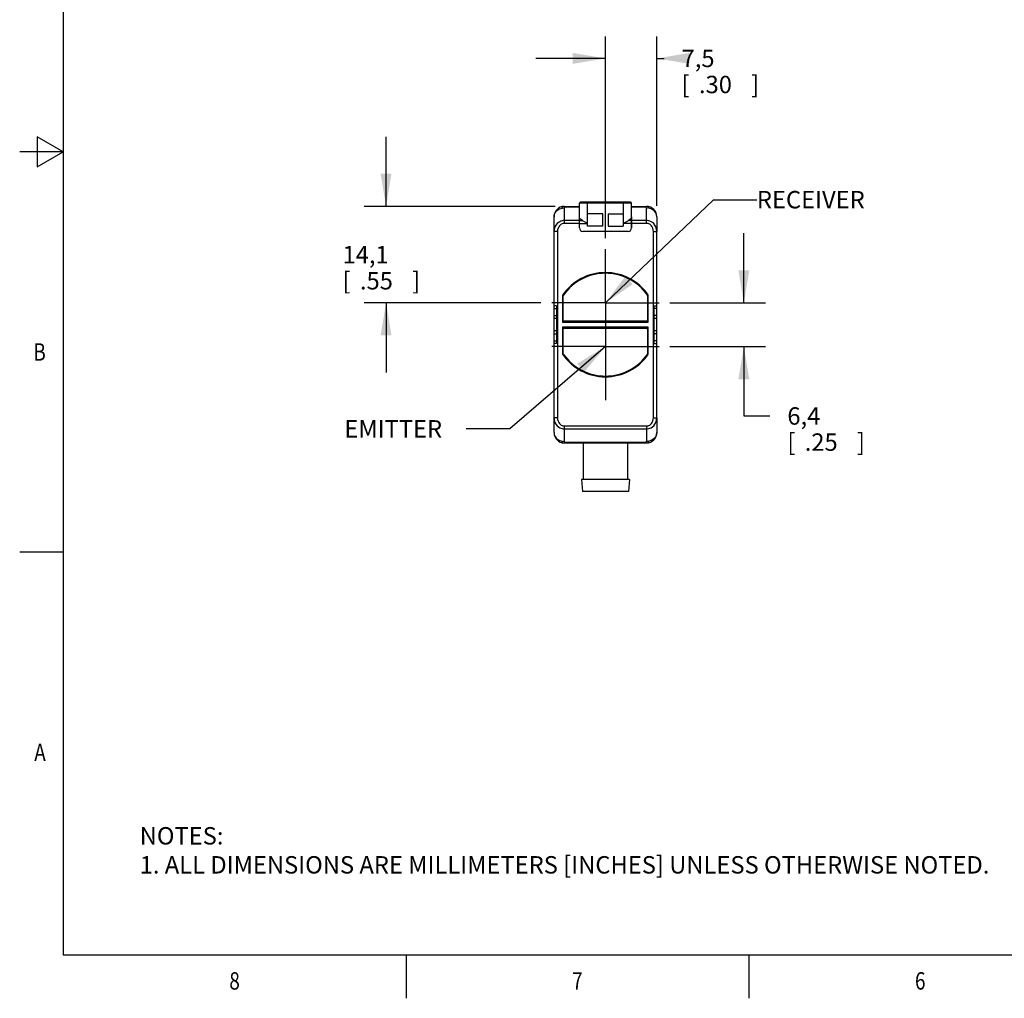
# Model space of a CAD drawing. Units: inches. Extents: x 0.4 to 16.6, y 0.6 to 10.4.
# Drawn here: x 0.4 to 6, y 0.6 to 6.3 of the extents above; entities that cross this region are included whole.
import ezdxf
from ezdxf.enums import TextEntityAlignment as Align

# ---------------------------------------------------------------- set-up
doc = ezdxf.new("R2010")
doc.units = ezdxf.units.IN
doc.header["$LTSCALE"] = 0.935
doc.header["$MEASUREMENT"] = 0
doc.linetypes.add('CENTER', pattern=[0.6, 0.375, -0.075, 0.075, -0.075])
doc.layers.get('0').update_dxf_attribs({"linetype": 'CONTINUOUS'})
for name, color, linetype in [('02___PRT_ALL_AXES', 7, 'CONTINUOUS'), ('AXIS_COSMETIC_THREADS', 7, 'CONTINUOUS'), ('NOTES', 7, 'CONTINUOUS'), ('SCHEME_DIMS', 7, 'CONTINUOUS')]:
    doc.layers.add(name, color=color, linetype=linetype)
doc.dimstyles.new('DIMSTYLE_1', dxfattribs={"dimtxt": 0.1, "dimasz": 0.1875, "dimexe": 0.18, "dimexo": 0.0625, "dimgap": 0.09, "dimtad": 0, "dimtih": 1, "dimtoh": 1, "dimdec": 1, "dimzin": 4, "dimdsep": 46, "dimtxsty": 'STANDARD', "dimblk": '_FILLED', "dimblk1": '_FILLED', "dimblk2": '_FILLED', "dimcen": 0.09, "dimadec": 0, "dimazin": 0, "dimtp": 0.1, "dimtm": 0.1, "dimtfac": 1, "dimtdec": 1, "dimtofl": 0, "dimtmove": 0, "dimatfit": 3, "dimldrblk": '_FILLED', "dimfxl": 1, "dimtolj": 1, "dimtzin": 4, "dimarcsym": 0})

# ---------------------------------------------------------------- blocks, each defined once
blk = doc.blocks.new('_FILLED')
at = {"color": 0, "linetype": 'BYBLOCK'}
blk.add_solid([(0, 0), (-1, 0.167), (-1, -0.167)], dxfattribs=at)
blk = doc.blocks.new('*D0')
at = {"layer": 'SCHEME_DIMS', "color": 2, "linetype": 'CONTINUOUS'}
for p, q in [((4.5313, 4.632), (4.5313, 5.032)), ((4.1066, 4.632), (4.6563, 4.632)), ((4.1066, 4.3809), (4.6563, 4.3809)), ((4.5313, 4.3809), (4.5313, 3.9819)), ((4.5313, 3.9819), (4.6813, 3.9819))]:
    blk.add_line(p, q, dxfattribs=at)
at = {"layer": 'SCHEME_DIMS', "color": 2, "linetype": 'CONTINUOUS', "xscale": 0.1875, "yscale": 0.1875, "zscale": 0.1875}
for p, rotation in [((4.5313, 4.632), 270), ((4.5313, 4.3809), 90)]:
    blk.add_blockref('_FILLED', p, dxfattribs=dict(at, rotation=rotation))
at = {"layer": 'SCHEME_DIMS', "color": 2, "linetype": 'CONTINUOUS'}
for s, p in [('6,4', (4.7813, 3.9319)), ('[', (4.7813, 3.7819)), ('.25', (4.8813, 3.7819)), (']', (5.1813, 3.7819))]:
    blk.add_text(s, height=0.1, dxfattribs=at).set_placement(p)
blk = doc.blocks.new('*D4')
at = {"layer": 'SCHEME_DIMS', "color": 2, "linetype": 'CONTINUOUS'}
for p, q in [((3.7361, 5.0025), (3.7361, 6.161)), ((4.0313, 5.189), (4.0313, 6.161)), ((3.7361, 6.036), (3.3361, 6.036)), ((4.0313, 6.036), (4.0736, 6.036))]:
    blk.add_line(p, q, dxfattribs=at)
at = {"layer": 'SCHEME_DIMS', "color": 2, "linetype": 'CONTINUOUS', "xscale": 0.1875, "yscale": 0.1875, "zscale": 0.1875}
blk.add_blockref('_FILLED', (3.7361, 6.036), dxfattribs=at)
at = {"layer": 'SCHEME_DIMS', "color": 2, "linetype": 'CONTINUOUS', "xscale": 0.1875, "yscale": 0.1875, "zscale": 0.1875, "rotation": 180}
blk.add_blockref('_FILLED', (4.0313, 6.036), dxfattribs=at)
at = {"layer": 'SCHEME_DIMS', "color": 2, "linetype": 'CONTINUOUS'}
for s, p in [('7,5', (4.1736, 5.986)), ('[', (4.1736, 5.836)), (']', (4.5736, 5.836)), ('.30', (4.2736, 5.836))]:
    blk.add_text(s, height=0.1, dxfattribs=at).set_placement(p)
blk = doc.blocks.new('*D5')
at = {"layer": 'SCHEME_DIMS', "color": 2, "linetype": 'CONTINUOUS'}
for p, q in [((2.4753, 5.1856), (2.4753, 5.5856)), ((3.4479, 5.1856), (2.3503, 5.1856)), ((3.3656, 4.632), (2.3503, 4.632)), ((2.4753, 4.632), (2.4753, 4.232))]:
    blk.add_line(p, q, dxfattribs=at)
at = {"layer": 'SCHEME_DIMS', "color": 2, "linetype": 'CONTINUOUS', "xscale": 0.1875, "yscale": 0.1875, "zscale": 0.1875}
for p, rotation in [((2.4753, 5.1856), 270), ((2.4753, 4.632), 90)]:
    blk.add_blockref('_FILLED', p, dxfattribs=dict(at, rotation=rotation))
at = {"layer": 'SCHEME_DIMS', "color": 2, "linetype": 'CONTINUOUS'}
for s, p in [('14,1', (2.2253, 4.8588)), ('[', (2.2253, 4.7088)), (']', (2.6253, 4.7088)), ('.55', (2.3253, 4.7088))]:
    blk.add_text(s, height=0.1, dxfattribs=at).set_placement(p)

msp = doc.modelspace()

# ---------------------------------------------------------------- linework, layer by layer
at = {"color": 2, "linetype": 'CONTINUOUS'}
for p, q in [((0.62, 10.112), (0.62, 0.887)), ((0.47, 5.5861), (0.47, 5.4129)), ((0.62, 5.4995), (0.47, 5.5861)), ((0.62, 5.4995), (0.37, 5.4995)), ((0.47, 5.4129), (0.62, 5.4995)), ((0.62, 3.1995), (0.37, 3.1995)), ((0.62, 0.887), (16.38, 0.887)), ((2.59, 0.887), (2.59, 0.637)), ((4.56, 0.887), (4.56, 0.637))]:
    msp.add_line(p, q, dxfattribs=at)
at = {"color": 7, "linetype": 'CONTINUOUS'}
for p, q in [((3.8808, 5.2097), (3.5914, 5.2097)), ((3.4998, 5.1856), (3.5865, 5.1856)), ((3.8857, 5.1856), (3.9723, 5.1856)), ((3.4408, 5.0424), (3.4408, 5.1265)), ((3.5865, 5.0621), (3.5865, 5.1253)), ((3.6337, 5.0719), (3.6337, 5.1428)), ((3.7203, 5.1428), (3.6337, 5.1428)), ((3.7203, 5.0719), (3.7203, 5.1428)), ((3.7518, 5.1428), (3.7518, 5.0719)), ((3.7518, 5.1428), (3.8384, 5.1428)), ((3.8384, 5.1428), (3.8384, 5.0719)), ((3.8857, 5.1253), (3.8857, 5.0621)), ((4.0313, 5.1265), (4.0313, 5.0424)), ((3.866, 5.0424), (3.6061, 5.0424)), ((3.7203, 5.0719), (3.6337, 5.0719)), ((3.7518, 5.0719), (3.8384, 5.0719)), ((3.4939, 4.5312), (3.4939, 4.6738)), ((3.9782, 4.6738), (3.9782, 4.5312)), ((3.4939, 4.3391), (3.4939, 4.4816)), ((3.9731, 4.5261), (3.4991, 4.5261)), ((3.4991, 4.4868), (3.9731, 4.4868)), ((3.9782, 4.4816), (3.9782, 4.3391)), ((3.4408, 3.8864), (3.4408, 3.9705)), ((4.0313, 3.9705), (4.0313, 3.8864)), ((3.4998, 3.8273), (3.9723, 3.8273)), ((3.6086, 3.8273), (3.6086, 3.6163)), ((3.8636, 3.8273), (3.8636, 3.6163)), ((3.8736, 3.6163), (3.5986, 3.6163)), ((3.5986, 3.6163), (3.6036, 3.5473)), ((3.8736, 3.6163), (3.8686, 3.5473)), ((3.8686, 3.5473), (3.6036, 3.5473))]:
    msp.add_line(p, q, dxfattribs=at)
at = {"color": 9, "linetype": 'CONTINUOUS'}
for p, q in [((3.6317, 5.2097), (3.6317, 5.0878)), ((3.8404, 5.0878), (3.8404, 5.2097)), ((3.4998, 5.0878), (3.4998, 5.1777)), ((3.5104, 5.1856), (3.5104, 5.1829)), ((3.5104, 5.1829), (3.5865, 5.1829)), ((3.8857, 5.2048), (3.5865, 5.2048)), ((3.8857, 5.1829), (3.9617, 5.1829)), ((3.9617, 5.1829), (3.9617, 5.1856)), ((3.9723, 5.0878), (3.9723, 5.1777)), ((3.5865, 5.1049), (3.6035, 5.1049)), ((3.8857, 5.1049), (3.8686, 5.1049)), ((3.4605, 5.0424), (3.4408, 5.0424)), ((3.4605, 5.0424), (3.4605, 3.9705)), ((3.5865, 5.0878), (3.6317, 5.0878)), ((3.8857, 5.0878), (3.8404, 5.0878)), ((4.0117, 3.9705), (4.0117, 5.0424)), ((4.0117, 5.0424), (4.0313, 5.0424)), ((3.4605, 3.9705), (3.4408, 3.9705)), ((4.0117, 3.9705), (4.0313, 3.9705)), ((3.4998, 3.9251), (3.9723, 3.9251)), ((3.4998, 3.8352), (3.4998, 3.9251)), ((3.4998, 3.908), (3.9723, 3.908)), ((3.9723, 3.9251), (3.9723, 3.8352)), ((3.9617, 3.8299), (3.5104, 3.8299)), ((3.5104, 3.8299), (3.5104, 3.8273)), ((3.9617, 3.8273), (3.9617, 3.8299))]:
    msp.add_line(p, q, dxfattribs=at)
for points in [[(3.4408, 5.1265), (3.4423, 5.1379), (3.4466, 5.1487), (3.4537, 5.1584), (3.463, 5.1665), (3.4742, 5.1726), (3.4867, 5.1764), (3.4998, 5.1777)], [(3.4998, 5.1856), (3.4947, 5.1853), (3.4902, 5.1847), (3.488, 5.1838), (3.4863, 5.1826), (3.4861, 5.1813), (3.4879, 5.1802), (3.4901, 5.1786), (3.4947, 5.178), (3.4998, 5.1777)], [(3.4998, 5.1777), (3.5003, 5.1789), (3.5015, 5.1802), (3.5033, 5.1813), (3.5054, 5.1821), (3.5079, 5.1827), (3.5104, 5.1829)], [(3.9723, 5.1777), (3.9718, 5.1789), (3.9706, 5.1802), (3.9688, 5.1813), (3.9667, 5.1821), (3.9643, 5.1827), (3.9617, 5.1829)], [(3.9723, 5.1777), (3.9774, 5.178), (3.982, 5.1786), (3.9843, 5.1802), (3.986, 5.1813), (3.9858, 5.1826), (3.9841, 5.1838), (3.982, 5.1847), (3.9774, 5.1853), (3.9723, 5.1856)], [(4.0313, 5.1265), (4.0299, 5.1379), (4.0255, 5.1487), (4.0185, 5.1584), (4.0091, 5.1665), (3.9979, 5.1726), (3.9854, 5.1764), (3.9723, 5.1777)], [(3.4998, 5.1049), (3.4937, 5.1045), (3.4872, 5.1034), (3.4802, 5.1013), (3.473, 5.0981), (3.4655, 5.0933), (3.4582, 5.0867), (3.4514, 5.0781), (3.4458, 5.0676), (3.4421, 5.0555), (3.4408, 5.0424)], [(4.0313, 5.0424), (4.03, 5.0555), (4.0263, 5.0676), (4.0207, 5.0781), (4.0139, 5.0867), (4.0066, 5.0933), (3.9991, 5.0981), (3.9919, 5.1013), (3.985, 5.1034), (3.9785, 5.1045), (3.9723, 5.1049)], [(3.4998, 5.0878), (3.4957, 5.0876), (3.4914, 5.0868), (3.4868, 5.0853), (3.4819, 5.0829), (3.477, 5.0794), (3.4721, 5.0746), (3.4675, 5.0684), (3.4638, 5.0607), (3.4614, 5.0519), (3.4605, 5.0424)], [(4.0117, 5.0424), (4.0108, 5.0519), (4.0083, 5.0607), (4.0046, 5.0684), (4.0001, 5.0746), (3.9952, 5.0794), (3.9902, 5.0829), (3.9853, 5.0853), (3.9807, 5.0868), (3.9764, 5.0876), (3.9723, 5.0878)], [(3.4408, 3.9705), (3.4421, 3.9573), (3.4458, 3.9452), (3.4514, 3.9348), (3.4582, 3.9262), (3.4655, 3.9196), (3.473, 3.9148), (3.4802, 3.9115), (3.4872, 3.9095), (3.4937, 3.9083), (3.4998, 3.908)], [(3.4605, 3.9705), (3.4614, 3.961), (3.4638, 3.9521), (3.4675, 3.9445), (3.4721, 3.9383), (3.477, 3.9335), (3.4819, 3.93), (3.4868, 3.9276), (3.4914, 3.9261), (3.4957, 3.9253), (3.4998, 3.9251)], [(3.9723, 3.9251), (3.9764, 3.9253), (3.9807, 3.9261), (3.9853, 3.9276), (3.9902, 3.93), (3.9952, 3.9335), (4.0001, 3.9383), (4.0046, 3.9445), (4.0083, 3.9521), (4.0108, 3.961), (4.0117, 3.9705)], [(3.9723, 3.908), (3.9785, 3.9083), (3.985, 3.9095), (3.9919, 3.9115), (3.9991, 3.9148), (4.0066, 3.9196), (4.0139, 3.9262), (4.0207, 3.9348), (4.0263, 3.9452), (4.03, 3.9573), (4.0313, 3.9705)], [(3.4408, 3.8864), (3.4423, 3.875), (3.4466, 3.8642), (3.4537, 3.8545), (3.463, 3.8464), (3.4742, 3.8403), (3.4867, 3.8365), (3.4998, 3.8352)], [(4.0313, 3.8864), (4.0299, 3.875), (4.0255, 3.8642), (4.0185, 3.8545), (4.0091, 3.8464), (3.9979, 3.8403), (3.9854, 3.8365), (3.9723, 3.8352)], [(3.4998, 3.8352), (3.4947, 3.8349), (3.4901, 3.8342), (3.4879, 3.8327), (3.4861, 3.8316), (3.4863, 3.8303), (3.488, 3.8291), (3.4902, 3.8282), (3.4947, 3.8275), (3.4998, 3.8273)], [(3.4998, 3.8352), (3.5003, 3.8339), (3.5015, 3.8327), (3.5033, 3.8316), (3.5054, 3.8308), (3.5079, 3.8302), (3.5104, 3.8299)], [(3.9723, 3.8352), (3.9718, 3.8339), (3.9706, 3.8327), (3.9688, 3.8316), (3.9667, 3.8308), (3.9643, 3.8302), (3.9617, 3.8299)], [(3.9723, 3.8273), (3.9774, 3.8275), (3.982, 3.8282), (3.9841, 3.8291), (3.9858, 3.8303), (3.986, 3.8316), (3.9843, 3.8327), (3.982, 3.8342), (3.9774, 3.8349), (3.9723, 3.8352)]]:
    msp.add_lwpolyline(points, dxfattribs=at)
at = {"color": 7, "linetype": 'CONTINUOUS'}
for points in [[(3.6035, 5.1049), (3.5979, 5.108), (3.5932, 5.1117), (3.5895, 5.1159), (3.5872, 5.1205), (3.5865, 5.1253)], [(3.6035, 5.1049), (3.6068, 5.1033), (3.6102, 5.1014), (3.6137, 5.0994), (3.6172, 5.0973), (3.6207, 5.095), (3.6243, 5.0927), (3.628, 5.0903), (3.6317, 5.0878)], [(3.8404, 5.0878), (3.8441, 5.0903), (3.8478, 5.0927), (3.8515, 5.0951), (3.855, 5.0973), (3.8585, 5.0995), (3.862, 5.1015), (3.8653, 5.1033), (3.8686, 5.1049)], [(3.8857, 5.1253), (3.8849, 5.1205), (3.8826, 5.1159), (3.879, 5.1117), (3.8742, 5.108), (3.8686, 5.1049)]]:
    msp.add_lwpolyline(points, dxfattribs=at)
for centre, radius, start, end in [((3.5914, 5.2048), 0.0049, 90, 180), ((3.8808, 5.2048), 0.0049, 0, 90), ((3.4998, 5.1265), 0.0591, 90, 180), ((3.9723, 5.1265), 0.0591, 0, 90), ((3.6061, 5.0621), 0.0197, 180, 270), ((3.866, 5.0621), 0.0197, 270, 360), ((3.7361, 4.5064), 0.2953, 35.2318, 144.7682), ((3.4991, 4.6738), 0.00512, 144.7682, 180), ((3.9731, 4.6738), 0.00512, 0, 35.2318), ((3.4991, 4.5312), 0.00512, 180, 270), ((3.9731, 4.5312), 0.00512, 270, 360), ((3.4991, 4.4816), 0.00512, 90, 180), ((3.9731, 4.4816), 0.00512, 0, 90), ((3.4991, 4.3391), 0.00512, 180, 215.2318), ((3.7361, 4.5064), 0.2953, 215.2318, 324.7682), ((3.9731, 4.3391), 0.00512, 324.7682, 360), ((3.4998, 3.8864), 0.0591, 180, 270), ((3.9723, 3.8864), 0.0591, 270, 360)]:
    msp.add_arc(centre, radius, start, end, dxfattribs=at)
at = {"layer": '02___PRT_ALL_AXES', "color": 7, "linetype": 'CONTINUOUS'}
for p, q in [((3.5865, 5.0621), (3.5865, 5.2048)), ((3.8857, 5.0621), (3.8857, 5.2048)), ((3.4408, 3.9705), (3.4408, 5.0424)), ((3.866, 5.0424), (3.6061, 5.0424)), ((4.0313, 3.9705), (4.0313, 5.0424)), ((3.49, 4.6767), (3.49, 4.5214)), ((3.9821, 4.5214), (3.9821, 4.6767)), ((3.4557, 4.6146), (3.4557, 4.3983)), ((4.0164, 4.3983), (4.0164, 4.6146)), ((3.4557, 4.5419), (3.4408, 4.5419)), ((4.0313, 4.5419), (4.0164, 4.5419)), ((3.4557, 4.471), (3.4408, 4.471)), ((3.49, 4.5214), (3.9821, 4.5214)), ((3.49, 4.4915), (3.49, 4.3362)), ((3.9821, 4.4915), (3.49, 4.4915)), ((3.9821, 4.3362), (3.9821, 4.4915)), ((4.0313, 4.471), (4.0164, 4.471))]:
    msp.add_line(p, q, dxfattribs=at)
at = {"layer": '02___PRT_ALL_AXES', "color": 9, "linetype": 'CONTINUOUS'}
for p, q in [((3.5865, 5.1049), (3.4998, 5.1049)), ((3.9723, 5.1049), (3.8857, 5.1049)), ((3.5865, 5.0878), (3.4998, 5.0878)), ((3.9723, 5.0878), (3.8857, 5.0878)), ((3.4408, 4.5985), (3.4557, 4.5985)), ((4.0313, 4.5985), (4.0164, 4.5985)), ((3.4408, 4.5595), (3.4557, 4.5595)), ((4.0313, 4.5595), (4.0164, 4.5595)), ((3.4408, 4.4534), (3.4557, 4.4534)), ((3.4408, 4.4144), (3.4557, 4.4144)), ((4.0313, 4.4534), (4.0164, 4.4534)), ((4.0313, 4.4144), (4.0164, 4.4144))]:
    msp.add_line(p, q, dxfattribs=at)
at = {"layer": '02___PRT_ALL_AXES', "color": 7, "linetype": 'CONTINUOUS'}
for points in [[(3.4557, 4.6146), (3.4509, 4.6144), (3.4468, 4.614), (3.4435, 4.6134), (3.4415, 4.6128), (3.4408, 4.6121)], [(4.0164, 4.6146), (4.0212, 4.6144), (4.0254, 4.614), (4.0286, 4.6134), (4.0306, 4.6128), (4.0313, 4.6121)], [(3.4557, 4.3983), (3.4509, 4.3985), (3.4468, 4.3989), (3.4435, 4.3994), (3.4415, 4.4001), (3.4408, 4.4008)], [(4.0164, 4.3983), (4.0212, 4.3985), (4.0254, 4.3989), (4.0286, 4.3994), (4.0306, 4.4001), (4.0313, 4.4008)]]:
    msp.add_lwpolyline(points, dxfattribs=at)
for centre, radius, start, end in [((3.6061, 5.0621), 0.0197, 180, 270), ((3.866, 5.0621), 0.0197, 270, 360), ((3.7361, 4.5064), 0.2992, 34.6774, 145.3226), ((3.7361, 4.5064), 0.2992, 214.6774, 325.3226)]:
    msp.add_arc(centre, radius, start, end, dxfattribs=at)
at = {"layer": 'AXIS_COSMETIC_THREADS', "color": 7, "linetype": 'CENTER'}
for p, q in [((3.7361, 4.6888), (3.7361, 4.94)), ((3.7361, 4.632), (3.7361, 4.6888)), ((3.7361, 4.632), (3.4281, 4.632)), ((3.7361, 4.632), (3.7361, 4.324)), ((3.7361, 4.632), (4.0441, 4.632)), ((3.7361, 4.3809), (3.4281, 4.3809)), ((3.7361, 4.3809), (4.0441, 4.3809)), ((3.7361, 4.324), (3.7361, 4.0729))]:
    msp.add_line(p, q, dxfattribs=at)
at = {"layer": 'NOTES', "color": 2, "linetype": 'CONTINUOUS'}
for p, q in [((3.7361, 4.632), (4.3564, 5.2245)), ((4.3564, 5.2245), (4.6064, 5.2245)), ((3.7361, 4.3809), (3.1858, 3.9081)), ((3.1858, 3.9081), (2.9358, 3.9081))]:
    msp.add_line(p, q, dxfattribs=at)
for points in [[(3.8501, 4.7841), (3.7361, 4.632), (3.8932, 4.7389)], [(3.6142, 4.235), (3.7361, 4.3809), (3.5735, 4.2824)]]:
    msp.add_solid(points, dxfattribs=at)

# ---------------------------------------------------------------- texts
at = {"color": 2, "linetype": 'CONTINUOUS', "width": 0.8}
for s, p in [('B', (0.52, 4.2995)), ('A', (0.52, 1.9995))]:
    msp.add_text(s, height=0.1, dxfattribs=at).set_placement(p, align=Align.RIGHT)
for s, p in [('8', (1.605, 0.687)), ('7', (3.575, 0.687)), ('6', (5.545, 0.687))]:
    msp.add_text(s, height=0.1, dxfattribs=at).set_placement(p, align=Align.CENTER)
at = {"color": 2, "linetype": 'CONTINUOUS', "insert": (1.0597, 1.6203), "char_height": 0.1, "width": 6.6, "attachment_point": 1}
msp.add_mtext('NOTES:\\P1. ALL DIMENSIONS ARE MILLIMETERS [INCHES] UNLESS OTHERWISE NOTED.', dxfattribs=at)
at = {"layer": 'NOTES', "color": 2, "linetype": 'CONTINUOUS'}
for s, p in [('RECEIVER', (4.6064, 5.1745)), ('EMITTER', (2.2358, 3.8581))]:
    msp.add_text(s, height=0.1, dxfattribs=at).set_placement(p)

# ---------------------------------------------------------------- dimensions: what is measured, and where the dimension line sits
at = {"layer": 'SCHEME_DIMS', "color": 2, "linetype": 'CONTINUOUS'}
dim = msp.add_linear_dim(base=(4.0313, 6.036), p1=(3.7361, 5.0025), p2=(4.0313, 5.189), dimstyle='DIMSTYLE_1', dxfattribs=at)
dim.commit()
dim.dimension.update_dxf_attribs({"geometry": '*D4', "text_midpoint": (4.4236, 5.961), "dimtype": 160})
for base, p1, p2, picture, middle in [((2.4753, 4.632), (3.4479, 5.1856), (3.3656, 4.632), '*D5', (2.4753, 4.8338)), ((4.5313, 4.3809), (4.1066, 4.632), (4.1066, 4.3809), '*D0', (5.0313, 3.9069))]:
    dim = msp.add_linear_dim(base=base, p1=p1, p2=p2, angle=270, dimstyle='DIMSTYLE_1', dxfattribs=at)
    dim.commit()
    dim.dimension.update_dxf_attribs({"geometry": picture, "text_midpoint": middle, "dimtype": 160})

doc.saveas('drawing.dxf')
